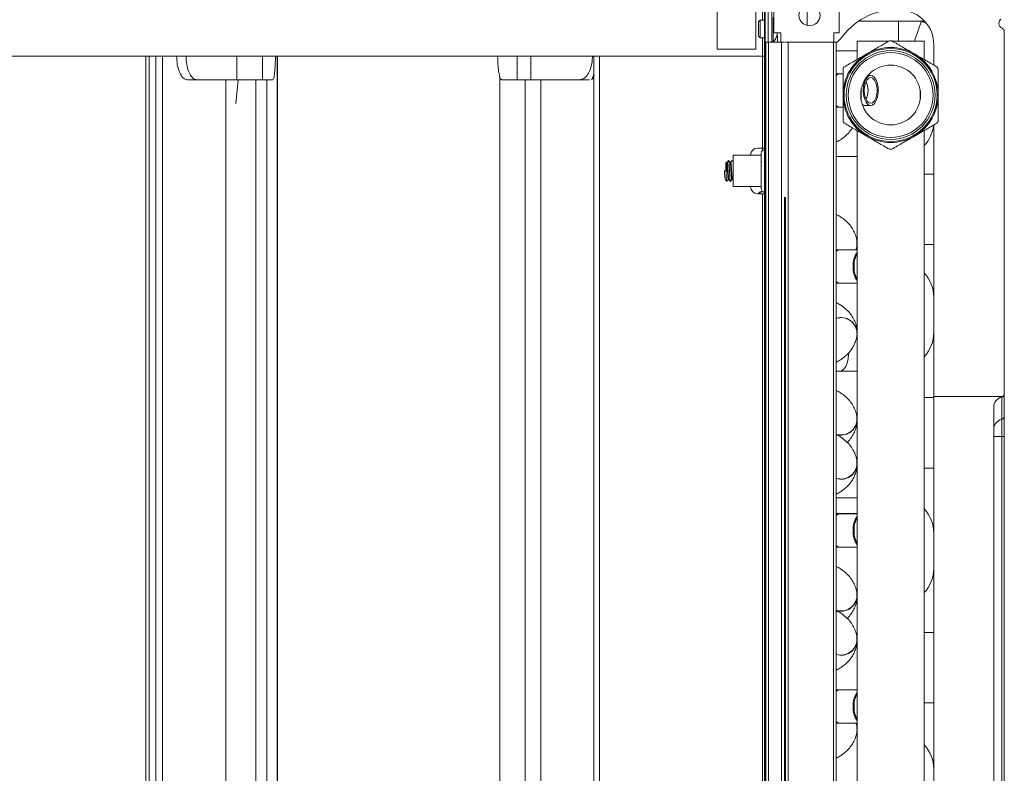
# Model space of a CAD drawing. Units: millimetres. Extents: x 21158 to 40774, y 6333 to 19764.
# Drawn here: x 36029 to 36169, y 13580 to 13687 of the extents above; entities that cross this region are included whole.
import ezdxf

# ---------------------------------------------------------------- set-up
doc = ezdxf.new("R2010")
doc.units = ezdxf.units.MM
doc.layers.add('Flowair', color=1, linetype='Continuous')

# ---------------------------------------------------------------- blocks, each defined once
blk = doc.blocks.new('kmfb_mp')
at = {"layer": 'Flowair', "linetype": 'Continuous', "lineweight": 15}
for p, q in [((-5967.77, 7508.07), (-5967.77, 7523.33)), ((-5977.03, 7514.07), (-5977.03, 7508.07)), ((-5978.63, 7512.47), (-5978.63, 7509.87)), ((-5978.33, 7511.97), (-5978.33, 7505.27)), ((-5977.83, 7512.47), (-5977.83, 7506.77)), ((-5977.33, 7512.47), (-5977.33, 7506.77)), ((-5972.33, 7509.13), (-5972.33, 7511.97)), ((-5985.08, 7511.27), (-5985.08, 7505.77)), ((-5979.58, 7505.77), (-5979.58, 7511.27)), ((-5977.13, 7506.8), (-5977.13, 7510.28)), ((-5978.98, 7509.87), (-5979.23, 7509.62)), ((-5979.23, 7509.53), (-5979.23, 7509.62)), ((-5979.23, 7507.62), (-5979.23, 7509.53)), ((-5978.38, 7509.87), (-5978.98, 7509.87)), ((-5978.98, 7509.87), (-5978.98, 7509.76)), ((-5978.98, 7509.76), (-5978.98, 7507.37)), ((-5978.33, 7509.82), (-5978.38, 7509.87)), ((-5978.38, 7509.76), (-5978.38, 7509.87)), ((-5978.38, 7507.37), (-5978.38, 7509.76)), ((-5955.61, 7509.72), (-5965.06, 7509.72)), ((-5959.33, 7509.72), (-5959.33, 7506.9)), ((-5945.08, 7509.47), (-5945.08, 7509.37)), ((-5979.23, 7507.62), (-5978.98, 7507.37)), ((-5978.38, 7507.37), (-5978.33, 7507.42)), ((-5977.03, 7508.07), (-5976.03, 7508.07)), ((-5976.53, 7506.77), (-5976.53, 7507.7)), ((-5976.03, 7508.07), (-5976.03, 7506.77)), ((-5967.77, 7508.07), (-5968.53, 7508.07)), ((-5968.53, 7506.77), (-5968.53, 7508.07)), ((-5944.33, 7456.85), (-5944.33, 7508.26)), ((-5978.98, 7507.37), (-5978.38, 7507.37)), ((-5978.63, 7507.37), (-5978.63, 7504.77)), ((-5978.18, 7261.77), (-5978.18, 7506.77)), ((-5978.18, 7506.77), (-5977.78, 7506.77)), ((-5977.78, 7261.77), (-5977.78, 7506.77)), ((-5977.78, 7506.77), (-5975.93, 7506.77)), ((-5977.33, 7506.8), (-5977.13, 7506.8)), ((-5975.93, 7261.77), (-5975.93, 7506.77)), ((-5975.93, 7506.77), (-5975.53, 7506.77)), ((-5975.37, 7506.77), (-5974.98, 7506.77)), ((-5974.98, 7261.77), (-5974.98, 7506.77)), ((-5974.98, 7506.77), (-5968.58, 7506.77)), ((-5968.58, 7261.77), (-5968.58, 7506.77)), ((-5968.58, 7506.77), (-5968.18, 7506.77)), ((-5968.18, 7261.77), (-5968.18, 7506.77)), ((-5965.23, 7506.9), (-5965.23, 7504.29)), ((-5960.72, 7506.9), (-5965.23, 7506.9)), ((-5955.7, 7506.9), (-5960.21, 7506.9)), ((-5955.7, 7504.29), (-5955.7, 7506.9)), ((-5954.33, 7506.37), (-5954.33, 7503.5)), ((-5978.63, 7504.77), (-6103.07, 7504.77)), ((-6066.17, 7504.77), (-6066.17, 7263.77)), ((-6065.72, 7504.77), (-6065.72, 7263.77)), ((-6064.77, 7263.77), (-6064.77, 7504.77)), ((-6063.8, 7504.77), (-6063.8, 7263.77)), ((-6053.26, 7504.77), (-6053.26, 7501.42)), ((-6049.62, 7504.77), (-6049.62, 7501.42)), ((-6047.54, 7263.77), (-6047.54, 7504.77)), ((-6047.48, 7263.77), (-6047.48, 7504.77)), ((-6013.46, 7504.77), (-6013.46, 7501.42)), ((-6011.55, 7504.77), (-6011.55, 7501.42)), ((-6002.58, 7504.77), (-6002.58, 7263.77)), ((-6001.78, 7504.77), (-6001.78, 7263.77)), ((-5979.58, 7505.77), (-5985.08, 7505.77)), ((-5978.63, 7504.77), (-5978.33, 7504.77)), ((-5978.63, 7504.77), (-5978.63, 7491.72)), ((-5978.33, 7504.77), (-5978.33, 7505.27)), ((-5978.33, 7505.27), (-5978.18, 7505.27)), ((-5978.18, 7504.77), (-5978.33, 7504.77)), ((-5965.23, 7505.52), (-5968.18, 7505.52)), ((-6015.92, 7501.86), (-6015.92, 7267.13)), ((-5967.65, 7502.28), (-5968.18, 7502.28)), ((-5967.21, 7502.28), (-5967.65, 7502.28)), ((-5963.29, 7502.02), (-5963.68, 7502.02)), ((-6058.91, 7501.42), (-6060.28, 7501.42)), ((-6053.26, 7501.42), (-6058.91, 7501.42)), ((-6054.8, 7267.13), (-6054.8, 7501.42)), ((-6053.4, 7498.06), (-6053.06, 7501.42)), ((-6049.62, 7501.42), (-6053.26, 7501.42)), ((-6050.57, 7267.13), (-6050.57, 7501.42)), ((-6048.16, 7501.42), (-6049.62, 7501.42)), ((-6049.01, 7267.08), (-6049.01, 7501.42)), ((-6013.46, 7501.42), (-6015.64, 7501.42)), ((-6011.55, 7501.42), (-6013.46, 7501.42)), ((-6012.33, 7267.13), (-6012.33, 7501.42)), ((-6004.58, 7501.42), (-6011.55, 7501.42)), ((-6010.13, 7267.13), (-6010.13, 7501.42)), ((-6004.58, 7501.42), (-6003.19, 7501.42)), ((-6002.93, 7501.46), (-6002.58, 7501.69)), ((-5964.66, 7498.56), (-5964.66, 7499.94)), ((-5956.27, 7499.94), (-5956.27, 7498.56)), ((-5964.2, 7497.77), (-5963.29, 7497.77)), ((-5968.18, 7497.52), (-5967.65, 7497.52)), ((-5967.65, 7497.52), (-5967.21, 7497.52)), ((-5954.33, 7495), (-5954.33, 7488.02)), ((-5965.23, 7494.2), (-5965.23, 7305.4)), ((-5955.7, 7389.27), (-5955.7, 7494.2)), ((-5978.83, 7490.7), (-5982.83, 7490.7)), ((-5982.83, 7486.25), (-5982.83, 7490.7)), ((-5980.33, 7490.72), (-5980.33, 7490.7)), ((-5979.33, 7491.72), (-5978.63, 7491.72)), ((-5978.83, 7488.83), (-5978.83, 7490.97)), ((-5978.63, 7491.72), (-5978.18, 7491.72)), ((-5978.63, 7491.72), (-5978.63, 7491.37)), ((-5978.33, 7491.72), (-5978.33, 7491.47)), ((-5978.18, 7491.47), (-5978.33, 7491.47)), ((-5978.33, 7491.47), (-5978.33, 7488.91)), ((-5983.83, 7488.47), (-5983.83, 7489.6)), ((-5983.73, 7489.7), (-5983.73, 7488.47)), ((-5983.46, 7489.95), (-5983.45, 7489.97)), ((-5983.15, 7489.7), (-5983.24, 7489.7)), ((-5978.74, 7489.69), (-5978.83, 7489.81)), ((-5968.18, 7490.52), (-5965.23, 7490.52)), ((-5984.06, 7488.47), (-5983.83, 7488.47)), ((-5983.83, 7488.47), (-5983.62, 7488.47)), ((-5978.83, 7485.97), (-5978.83, 7488.83)), ((-5978.33, 7488.91), (-5978.33, 7485.47)), ((-5955.7, 7488.02), (-5955.68, 7488.02)), ((-5955.68, 7478.02), (-5955.68, 7488.02)), ((-5955.68, 7488.02), (-5954.33, 7488.02)), ((-5954.33, 7488.02), (-5954.33, 7478.02)), ((-5983.5, 7487.25), (-5983.41, 7487.25)), ((-5983, 7487.25), (-5982.91, 7487.25)), ((-5982.95, 7487.3), (-5982.83, 7487.14)), ((-5982.83, 7486.25), (-5978.83, 7486.25)), ((-5980.33, 7486.25), (-5980.33, 7486.22)), ((-5978.63, 7485.22), (-5979.33, 7485.22)), ((-5978.98, 7485.52), (-5979.23, 7485.27)), ((-5979.23, 7485.22), (-5979.23, 7485.27)), ((-5978.54, 7485.52), (-5978.98, 7485.52)), ((-5978.98, 7485.52), (-5978.98, 7485.22)), ((-5978.63, 7485.57), (-5978.63, 7485.52)), ((-5978.63, 7485.22), (-5978.63, 7283.32)), ((-5978.18, 7485.22), (-5978.63, 7485.22)), ((-5978.38, 7485.22), (-5978.38, 7485.47)), ((-5978.33, 7485.47), (-5978.18, 7485.47)), ((-5978.33, 7485.47), (-5978.33, 7485.22)), ((-5975.53, 7283.81), (-5975.53, 7484.74)), ((-5975.48, 7283.84), (-5975.48, 7484.7)), ((-5975.43, 7484.67), (-5975.43, 7283.88)), ((-5975.38, 7283.91), (-5975.38, 7484.63)), ((-5967.65, 7477.28), (-5968.18, 7477.28)), ((-5965.23, 7477.28), (-5967.65, 7477.28)), ((-5955.68, 7478.02), (-5955.7, 7478.02)), ((-5954.33, 7478.02), (-5955.68, 7478.02)), ((-5954.33, 7478.02), (-5954.33, 7456.41)), ((-5968.18, 7472.52), (-5967.65, 7472.52)), ((-5967.65, 7472.52), (-5965.23, 7472.52)), ((-5965.23, 7464.8), (-5965.31, 7464.8)), ((-5966.46, 7462.42), (-5966.46, 7462.57)), ((-5968.18, 7460.04), (-5967.65, 7460.04)), ((-5967.65, 7460.04), (-5965.23, 7460.04)), ((-5955.7, 7456.27), (-5955.68, 7456.27)), ((-5955.68, 7446.27), (-5955.68, 7456.27)), ((-5955.68, 7456.27), (-5954.33, 7456.27)), ((-5944.58, 7456.41), (-5954.33, 7456.41)), ((-5954.33, 7456.41), (-5954.33, 7456.27)), ((-5954.33, 7456.27), (-5954.33, 7446.27)), ((-5944.7, 7456.34), (-5944.7, 7456.36)), ((-5944.7, 7453.18), (-5944.7, 7456.34)), ((-5944.33, 7456.82), (-5944.33, 7453.66)), ((-5945.83, 7454.91), (-5945.83, 7313.63)), ((-5944.7, 7450.75), (-5944.7, 7453.18)), ((-5944.33, 7453.66), (-5944.33, 7450.75)), ((-5944.7, 7450.75), (-5945.83, 7450.75)), ((-5944.33, 7450.75), (-5944.7, 7450.75)), ((-5944.7, 7317.79), (-5944.7, 7450.75)), ((-5944.33, 7450.75), (-5944.33, 7317.79)), ((-5955.68, 7446.27), (-5955.7, 7446.27)), ((-5954.33, 7446.27), (-5955.68, 7446.27)), ((-5954.33, 7446.27), (-5954.33, 7422.91)), ((-5965.23, 7442.02), (-5968.18, 7442.02)), ((-5967.65, 7439.8), (-5968.18, 7439.8)), ((-5967.65, 7439.78), (-5968.18, 7439.78)), ((-5965.23, 7439.8), (-5967.65, 7439.8)), ((-5967.48, 7439.78), (-5967.65, 7439.8)), ((-5965.23, 7439.78), (-5967.65, 7439.78)), ((-5968.18, 7435.02), (-5967.65, 7435.02)), ((-5967.65, 7435.02), (-5965.23, 7435.02)), ((-5965.39, 7427.02), (-5965.23, 7427.02)), ((-5955.7, 7422.91), (-5955.68, 7422.91)), ((-5955.68, 7412.91), (-5955.68, 7422.91)), ((-5955.68, 7422.91), (-5954.33, 7422.91)), ((-5954.33, 7422.91), (-5954.33, 7412.91)), ((-5967.65, 7414.78), (-5968.18, 7414.78)), ((-5965.23, 7414.78), (-5967.65, 7414.78)), ((-5955.68, 7412.91), (-5955.7, 7412.91)), ((-5954.33, 7412.91), (-5955.68, 7412.91)), ((-5954.33, 7412.91), (-5954.33, 7389.27)), ((-5968.18, 7410.02), (-5967.65, 7410.02)), ((-5967.65, 7410.02), (-5965.23, 7410.02)), ((-5965.23, 7408.52), (-5965.36, 7408.52))]:
    blk.add_line(p, q, dxfattribs=at)
at = {"layer": 'Flowair', "lineweight": 35}
blk.add_line((-5978.33, 7255.27), (-5978.33, 7512.77), dxfattribs=at)
at = {"layer": 'Flowair', "linetype": 'Continuous', "lineweight": 15, "flags": 128}
for points in [[(-5957.08, 7506.9), (-5956.97, 7507.23), (-5956.69, 7508.01), (-5956.4, 7508.85), (-5956.09, 7509.72)], [(-5964.35, 7499.9), (-5964.3, 7500.52), (-5964.17, 7501.09), (-5963.95, 7501.56), (-5963.68, 7501.87), (-5963.37, 7502.02), (-5963.05, 7501.97), (-5962.76, 7501.74), (-5962.51, 7501.34), (-5962.33, 7500.82), (-5962.24, 7500.21), (-5962.24, 7499.58), (-5962.33, 7498.97), (-5962.51, 7498.45), (-5962.76, 7498.06), (-5963.05, 7497.82), (-5963.37, 7497.78), (-5963.68, 7497.92), (-5963.95, 7498.24), (-5964.17, 7498.7), (-5964.3, 7499.27), (-5964.35, 7499.9)], [(-5964.2, 7499.9), (-5964.16, 7499.33), (-5964.03, 7498.82), (-5963.82, 7498.42), (-5963.57, 7498.16), (-5963.29, 7498.07), (-5963.01, 7498.16), (-5962.75, 7498.42), (-5962.55, 7498.82), (-5962.42, 7499.33), (-5962.38, 7499.9), (-5962.42, 7500.46), (-5962.55, 7500.97), (-5962.75, 7501.37), (-5963.01, 7501.63), (-5963.29, 7501.72), (-5963.57, 7501.63), (-5963.82, 7501.37), (-5964.03, 7500.97), (-5964.16, 7500.46), (-5964.2, 7499.9)], [(-5975.53, 7484.74), (-5975.39, 7484.64), (-5975.38, 7484.63)], [(-5965.41, 7477.28), (-5965.31, 7477.51), (-5965.23, 7478.06)], [(-5965.39, 7477.28), (-5965.28, 7477.62), (-5965.23, 7478.04)], [(-5967.65, 7460.04), (-5967.41, 7460.09), (-5967.1, 7460.31), (-5966.84, 7460.68), (-5966.63, 7461.18), (-5966.5, 7461.78), (-5966.46, 7462.42)], [(-5965.38, 7410.02), (-5965.28, 7409.71), (-5965.23, 7409.29)], [(-5965.37, 7410.02), (-5965.31, 7409.87), (-5965.23, 7409.31)]]:
    blk.add_lwpolyline(points, dxfattribs=at)
at = {"layer": 'Flowair', "linetype": 'Continuous', "lineweight": 15}
for centre, radius in [((-5971.97, 7510.58), 1.5), ((-5960.46, 7499.25), 6.61), ((-5960.46, 7499.25), 6.3), ((-5960.46, 7499.25), 6.03), ((-5960.46, 7499.25), 4.25)]:
    blk.add_circle(centre, radius, dxfattribs=at)
for centre, radius, start, end in [((-5959.69, 7501.91), 9.47, 85.2644, 143.5066), ((-5959.33, 7506.37), 5, 0, 85.2644), ((-5959.33, 7500.52), 9.75, 66.084, 70.6207), ((-5944.38, 7509.47), 0.7, 127.0367, 180), ((-5944.38, 7509.37), 0.7, 180, 247.9757), ((-5971.33, 7510.52), 5, 309.1204, 323.5066), ((-5944.83, 7508.26), 0.5, 0, 67.9757), ((-5960.46, 7499.25), 6.75, 60, 120), ((-5960.46, 7499.25), 7.7, 88.6944, 91.3056), ((-5960.46, 7499.25), 6.75, 120, 180), ((-5960.46, 7499.25), 6.75, 0, 60), ((-5960.46, 7499.25), 7.7, 148.6944, 151.3056), ((-5960.46, 7499.25), 7.7, 28.6944, 31.3056), ((-5967.62, 7501.53), 0.753, 92.3162, 137.6887), ((-5966.76, 7499.9), 3.1, 335.5413, 24.4587), ((-5960.46, 7499.25), 6.75, 180, 240), ((-5960.46, 7499.25), 6.75, 300, 0), ((-5967.62, 7498.27), 0.753, 222.3046, 267.6904), ((-5960.46, 7499.25), 7.7, 208.6944, 211.3056), ((-5959.33, 7495.52), 5, 316.4688, 353.2656), ((-5960.46, 7499.25), 7.7, 328.6944, 331.3056), ((-5960.46, 7499.25), 6.75, 240, 300), ((-5979.33, 7490.72), 1, 90, 180), ((-5978.33, 7490.97), 0.5, 90, 180), ((-5960.46, 7499.25), 7.7, 268.6944, 271.3056), ((-5983.73, 7489.6), 0.1, 90, 180), ((-5979.33, 7486.22), 1, 180, 270), ((-5978.33, 7485.97), 0.5, 180, 270), ((-5967.62, 7476.53), 0.753, 92.3129, 137.692), ((-5962.46, 7475.06), 3.33, 146.3718, 182.8918), ((-5962.64, 7475.05), 3.02, 149.0981, 182.8515), ((-5962.46, 7474.73), 3.33, 177.1084, 213.6281), ((-5962.64, 7474.75), 3.02, 177.1456, 210.905), ((-5959.33, 7470.52), 5, 0, 43.5312), ((-5967.62, 7473.27), 0.753, 222.3132, 267.6819), ((-5967.52, 7465.35), 2.3, 5.0757, 106.5751), ((-5967.51, 7465.34), 2.29, 4.7215, 106.9591), ((-5959.33, 7465.52), 5, 316.4688, 0), ((-5944.33, 7454.91), 1.5, 104.4775, 180), ((-5944.34, 7454.9), 1.49, 104.1824, 179.841), ((-5944.82, 7456.82), 0.497, 284.1803, 359.8425), ((-5944.83, 7456.85), 0.5, 284.4775, 299.1928), ((-5944.83, 7456.85), 0.5, 299.1928, 0), ((-5967.52, 7453.27), 2.3, 253.406, 354.8817), ((-5967.51, 7453.23), 2.29, 253.0161, 355.2716), ((-5944.34, 7451.74), 1.49, 104.1824, 179.841), ((-5944.82, 7453.67), 0.497, 284.1803, 359.8425), ((-5967.52, 7447.01), 2.3, 253.4252, 354.9239), ((-5967.51, 7446.97), 2.29, 253.0382, 355.3109), ((-5959.33, 7437.02), 5, 0, 43.5312), ((-5967.62, 7439.02), 0.753, 92.3181, 137.6868), ((-5962.46, 7437.56), 3.33, 146.3719, 182.8916), ((-5962.64, 7437.55), 3.02, 149.095, 182.8544), ((-5962.46, 7437.23), 3.33, 177.1084, 213.6281), ((-5962.64, 7437.25), 3.02, 177.1456, 210.905), ((-5967.62, 7435.77), 0.753, 222.308, 267.6871), ((-5959.33, 7432.02), 5, 316.4688, 0), ((-5967.52, 7428.27), 2.3, 253.4053, 354.8824), ((-5967.51, 7428.23), 2.29, 253.0168, 355.2709), ((-5967.52, 7422.01), 2.3, 253.4247, 354.9245), ((-5967.51, 7421.97), 2.29, 253.0386, 355.3106), ((-5967.62, 7414.03), 0.753, 92.3129, 137.692), ((-5962.46, 7412.56), 3.33, 146.3718, 182.8918), ((-5962.64, 7412.55), 3.02, 149.0981, 182.8515), ((-5962.46, 7412.23), 3.33, 177.1084, 213.6281), ((-5962.64, 7412.25), 3.02, 177.1456, 210.905), ((-5967.62, 7410.77), 0.753, 222.3132, 267.6819), ((-5959.33, 7403.52), 5, 0, 43.5312)]:
    blk.add_arc(centre, radius, start, end, dxfattribs=at)
for points, knots in [([(-5977.13, 7506.81), (-5977.09, 7506.85), (-5976.91, 7507.02), (-5976.72, 7507.33), (-5976.63, 7507.61), (-5976.59, 7507.72)], [0, 0, 0, 0, 0.15985, 0.690979, 1, 1, 1, 1]), ([(-5976.58, 7507.71), (-5976.58, 7507.71), (-5976.58, 7507.7), (-5976.58, 7507.76), (-5976.58, 7507.89), (-5976.58, 7508.02), (-5976.58, 7508.07)], [0, 0, 0, 0, 0.030158, 0.399072, 0.767972, 1, 1, 1, 1]), ([(-5960.64, 7506.94), (-5961.16, 7506.64), (-5962.23, 7506.02), (-5963.3, 7505.4), (-5963.84, 7505.09)], [0, 0, 0, 0, 0.496467, 1, 1, 1, 1]), ([(-5957.09, 7505.09), (-5957.62, 7505.4), (-5958.69, 7506.02), (-5959.76, 7506.63), (-5960.29, 7506.94)], [0, 0, 0, 0, 0.498184, 1, 1, 1, 1]), ([(-6061.81, 7504.77), (-6061.79, 7504.38), (-6061.75, 7503.6), (-6061.46, 7502.59), (-6061.07, 7501.84), (-6060.65, 7501.47), (-6060.38, 7501.43), (-6060.28, 7501.42)], [0, 0, 0, 0, 0.218639, 0.431667, 0.647758, 0.868844, 1, 1, 1, 1]), ([(-6060.47, 7504.77), (-6060.45, 7504.38), (-6060.41, 7503.6), (-6060.13, 7502.6), (-6059.74, 7501.86), (-6059.31, 7501.47), (-6059.02, 7501.43), (-6058.91, 7501.42)], [0, 0, 0, 0, 0.216562, 0.424557, 0.637556, 0.858716, 1, 1, 1, 1]), ([(-6047.78, 7504.77), (-6047.78, 7504.5), (-6047.79, 7503.86), (-6047.84, 7502.92), (-6047.92, 7502.1), (-6048.03, 7501.53), (-6048.11, 7501.45), (-6048.16, 7501.42)], [0, 0, 0, 0, 0.146775, 0.349544, 0.556849, 0.773712, 1, 1, 1, 1]), ([(-6016.24, 7504.77), (-6016.23, 7504.38), (-6016.22, 7503.6), (-6016.11, 7502.6), (-6015.96, 7501.86), (-6015.79, 7501.47), (-6015.68, 7501.43), (-6015.64, 7501.42)], [0, 0, 0, 0, 0.216561, 0.424557, 0.637557, 0.858715, 1, 1, 1, 1]), ([(-6002.78, 7504.77), (-6002.79, 7504.5), (-6002.82, 7503.86), (-6003.05, 7502.92), (-6003.45, 7502.1), (-6003.98, 7501.53), (-6004.38, 7501.45), (-6004.58, 7501.42)], [0, 0, 0, 0, 0.146775, 0.349545, 0.556849, 0.773713, 1, 1, 1, 1]), ([(-5963.84, 7505.09), (-5964.37, 7504.78), (-5965.44, 7504.16), (-5966.51, 7503.55), (-5967.04, 7503.24)], [0, 0, 0, 0, 0.498184, 1, 1, 1, 1]), ([(-5953.89, 7503.24), (-5954.41, 7503.55), (-5955.48, 7504.16), (-5956.55, 7504.78), (-5957.09, 7505.09)], [0, 0, 0, 0, 0.496467, 1, 1, 1, 1]), ([(-6002.58, 7502.31), (-6002.62, 7502.14), (-6002.72, 7501.69), (-6002.85, 7501.54), (-6002.93, 7501.46)], [0, 0, 0, 0, 0.388729, 1, 1, 1, 1]), ([(-5967.21, 7502.94), (-5967.21, 7502.33), (-5967.21, 7501.11), (-5967.21, 7499.87), (-5967.21, 7499.25)], [0, 0, 0, 0, 0.496464, 1, 1, 1, 1]), ([(-5953.71, 7499.25), (-5953.71, 7499.86), (-5953.71, 7501.1), (-5953.71, 7502.33), (-5953.71, 7502.94)], [0, 0, 0, 0, 0.498184, 1, 1, 1, 1]), ([(-5967.21, 7499.25), (-5967.21, 7498.63), (-5967.21, 7497.39), (-5967.21, 7496.17), (-5967.21, 7495.55)], [0, 0, 0, 0, 0.498184, 1, 1, 1, 1]), ([(-5953.71, 7495.55), (-5953.71, 7496.16), (-5953.71, 7497.38), (-5953.71, 7498.62), (-5953.71, 7499.25)], [0, 0, 0, 0, 0.496464, 1, 1, 1, 1]), ([(-5964.15, 7497.78), (-5964.17, 7497.78), (-5964.31, 7497.74), (-5964.44, 7497.82), (-5964.51, 7497.96), (-5964.52, 7497.99)], [0, 0, 0, 0, 0.129832, 0.803326, 1, 1, 1, 1]), ([(-5967.04, 7495.25), (-5966.51, 7494.94), (-5965.45, 7494.33), (-5964.38, 7493.71), (-5963.84, 7493.4)], [0, 0, 0, 0, 0.496467, 1, 1, 1, 1]), ([(-5957.09, 7493.4), (-5956.55, 7493.71), (-5955.48, 7494.33), (-5954.42, 7494.94), (-5953.89, 7495.25)], [0, 0, 0, 0, 0.498184, 1, 1, 1, 1]), ([(-5968.18, 7492.56), (-5968.01, 7492.65), (-5967.59, 7492.88), (-5967.01, 7493.3), (-5966.43, 7493.84), (-5966.06, 7494.28), (-5965.91, 7494.54), (-5965.89, 7494.59)], [0, 0, 0, 0, 0.180564, 0.439346, 0.69822, 0.953625, 1, 1, 1, 1]), ([(-5963.84, 7493.4), (-5963.3, 7493.09), (-5962.23, 7492.47), (-5961.17, 7491.86), (-5960.64, 7491.55)], [0, 0, 0, 0, 0.498184, 1, 1, 1, 1]), ([(-5960.29, 7491.55), (-5959.76, 7491.86), (-5958.7, 7492.47), (-5957.63, 7493.09), (-5957.09, 7493.4)], [0, 0, 0, 0, 0.496467, 1, 1, 1, 1]), ([(-5983.46, 7489.97), (-5983.5, 7489.91), (-5983.58, 7489.81), (-5983.66, 7489.7), (-5983.7, 7489.65)], [0, 0, 0, 0, 0.500112, 1, 1, 1, 1]), ([(-5983.66, 7489.68), (-5983.66, 7489.68), (-5983.65, 7489.73), (-5983.62, 7489.62), (-5983.59, 7489.36), (-5983.56, 7488.95), (-5983.53, 7488.47), (-5983.5, 7487.99), (-5983.47, 7487.59), (-5983.44, 7487.32), (-5983.42, 7487.28), (-5983.41, 7487.27)], [0, 0, 0, 0, 0.0286, 0.153602, 0.2786, 0.403598, 0.528599, 0.6536, 0.778599, 0.903599, 1, 1, 1, 1]), ([(-5983.24, 7489.69), (-5983.28, 7489.74), (-5983.34, 7489.83), (-5983.41, 7489.92), (-5983.45, 7489.97)], [0, 0, 0, 0, 0.4999, 1, 1, 1, 1]), ([(-5983.45, 7489.95), (-5983.44, 7489.93), (-5983.42, 7489.89), (-5983.39, 7489.56), (-5983.36, 7489.06), (-5983.33, 7488.47), (-5983.3, 7487.88), (-5983.26, 7487.38), (-5983.23, 7487.06), (-5983.21, 7486.93), (-5983.2, 7486.99), (-5983.2, 7486.99)], [0, 0, 0, 0, 0.101695, 0.226694, 0.351694, 0.476694, 0.601695, 0.726694, 0.851695, 0.976695, 1, 1, 1, 1]), ([(-5983, 7487.25), (-5983.01, 7487.27), (-5983.03, 7487.3), (-5983.06, 7487.59), (-5983.09, 7487.99), (-5983.12, 7488.47), (-5983.15, 7488.95), (-5983.19, 7489.36), (-5983.21, 7489.63), (-5983.23, 7489.66), (-5983.24, 7489.68)], [0, 0, 0, 0, 0.128333, 0.256665, 0.384995, 0.513328, 0.641661, 0.769991, 0.898321, 1, 1, 1, 1]), ([(-5982.96, 7489.97), (-5983, 7489.91), (-5983.06, 7489.82), (-5983.13, 7489.73), (-5983.16, 7489.7)], [0, 0, 0, 0, 0.594349, 1, 1, 1, 1]), ([(-5983.15, 7489.7), (-5983.14, 7489.68), (-5983.12, 7489.64), (-5983.09, 7489.36), (-5983.06, 7488.95), (-5983.03, 7488.47), (-5983, 7487.99), (-5982.97, 7487.59), (-5982.94, 7487.32), (-5982.92, 7487.28), (-5982.91, 7487.27)], [0, 0, 0, 0, 0.128682, 0.25736, 0.386038, 0.51472, 0.643402, 0.77208, 0.900761, 1, 1, 1, 1]), ([(-5982.96, 7489.95), (-5982.96, 7489.96), (-5982.95, 7489.98), (-5982.95, 7489.96), (-5982.95, 7489.95)], [0, 0, 0, 0, 0.500067, 1, 1, 1, 1]), ([(-5982.83, 7489.81), (-5982.83, 7489.82), (-5982.87, 7489.87), (-5982.91, 7489.92), (-5982.95, 7489.97)], [0, 0, 0, 0, 0.143885, 1, 1, 1, 1]), ([(-5984.06, 7488.47), (-5984.05, 7488.32), (-5984.03, 7488.01), (-5984, 7487.62), (-5983.97, 7487.36), (-5983.95, 7487.33), (-5983.95, 7487.31)], [0, 0, 0, 0, 0.264253, 0.528508, 0.792763, 1, 1, 1, 1]), ([(-5983.83, 7488.47), (-5983.82, 7488.28), (-5983.8, 7487.88), (-5983.76, 7487.38), (-5983.73, 7487.06), (-5983.71, 7486.93), (-5983.7, 7486.99), (-5983.7, 7486.99)], [0, 0, 0, 0, 0.238867, 0.477732, 0.7166, 0.955466, 1, 1, 1, 1]), ([(-5983.5, 7487.25), (-5983.51, 7487.27), (-5983.53, 7487.3), (-5983.56, 7487.59), (-5983.59, 7487.99), (-5983.61, 7488.31), (-5983.62, 7488.47)], [0, 0, 0, 0, 0.250002, 0.500002, 0.749998, 1, 1, 1, 1]), ([(-5983.95, 7487.3), (-5983.91, 7487.24), (-5983.83, 7487.14), (-5983.75, 7487.03), (-5983.71, 7486.98)], [0, 0, 0, 0, 0.499867, 1, 1, 1, 1]), ([(-5983.7, 7486.98), (-5983.66, 7487.02), (-5983.59, 7487.11), (-5983.53, 7487.2), (-5983.49, 7487.25)], [0, 0, 0, 0, 0.508818, 1, 1, 1, 1]), ([(-5983.45, 7487.3), (-5983.41, 7487.24), (-5983.33, 7487.14), (-5983.25, 7487.03), (-5983.21, 7486.98)], [0, 0, 0, 0, 0.499873, 1, 1, 1, 1]), ([(-5983.2, 7486.98), (-5983.16, 7487.02), (-5983.09, 7487.11), (-5983.03, 7487.2), (-5982.99, 7487.25)], [0, 0, 0, 0, 0.508821, 1, 1, 1, 1]), ([(-5965.24, 7478.06), (-5965.24, 7478.26), (-5965.25, 7478.73), (-5965.45, 7479.44), (-5965.79, 7480.17), (-5966.26, 7480.83), (-5966.86, 7481.43), (-5967.5, 7481.92), (-5967.97, 7482.18), (-5968.18, 7482.29)], [0, 0, 0, 0, 0.108838, 0.260672, 0.404936, 0.555868, 0.714531, 0.878497, 1, 1, 1, 1]), ([(-5965.31, 7477.28), (-5965.27, 7477.47), (-5965.22, 7477.72), (-5965.24, 7477.97), (-5965.24, 7478.04)], [0, 0, 0, 0, 0.747568, 1, 1, 1, 1]), ([(-5965.24, 7465.55), (-5965.24, 7465.75), (-5965.25, 7466.22), (-5965.45, 7466.93), (-5965.79, 7467.65), (-5966.26, 7468.31), (-5966.86, 7468.91), (-5967.5, 7469.4), (-5967.97, 7469.66), (-5968.18, 7469.77)], [0, 0, 0, 0, 0.108247, 0.259944, 0.404104, 0.554969, 0.713638, 0.877683, 1, 1, 1, 1]), ([(-5968.18, 7461.31), (-5968.01, 7461.4), (-5967.59, 7461.62), (-5967.01, 7462.05), (-5966.43, 7462.58), (-5965.95, 7463.19), (-5965.57, 7463.85), (-5965.33, 7464.57), (-5965.21, 7465.14), (-5965.24, 7465.46), (-5965.24, 7465.53)], [0, 0, 0, 0, 0.101915, 0.2486, 0.395329, 0.540055, 0.682069, 0.822497, 0.96359, 1, 1, 1, 1]), ([(-5965.24, 7453.06), (-5965.24, 7453.26), (-5965.25, 7453.73), (-5965.45, 7454.44), (-5965.79, 7455.17), (-5966.26, 7455.83), (-5966.86, 7456.43), (-5967.5, 7456.92), (-5967.97, 7457.18), (-5968.18, 7457.29)], [0, 0, 0, 0, 0.108838, 0.260673, 0.404935, 0.555868, 0.714531, 0.878496, 1, 1, 1, 1]), ([(-5966.64, 7449.92), (-5966.57, 7449.98), (-5966.31, 7450.22), (-5965.95, 7450.7), (-5965.57, 7451.36), (-5965.33, 7452.09), (-5965.21, 7452.66), (-5965.24, 7452.97), (-5965.24, 7453.04)], [0, 0, 0, 0, 0.078243, 0.298968, 0.515633, 0.729931, 0.945287, 1, 1, 1, 1]), ([(-5965.24, 7446.8), (-5965.24, 7447), (-5965.25, 7447.47), (-5965.45, 7448.18), (-5965.79, 7448.9), (-5966.26, 7449.56), (-5966.86, 7450.16), (-5967.52, 7450.67), (-5968.01, 7450.93), (-5968.23, 7451.05)], [0, 0, 0, 0, 0.107003, 0.257061, 0.39966, 0.548895, 0.70585, 0.868119, 1, 1, 1, 1]), ([(-5968.18, 7442.56), (-5968.01, 7442.65), (-5967.59, 7442.87), (-5967.01, 7443.3), (-5966.43, 7443.83), (-5965.95, 7444.44), (-5965.57, 7445.1), (-5965.33, 7445.82), (-5965.21, 7446.39), (-5965.24, 7446.71), (-5965.24, 7446.78)], [0, 0, 0, 0, 0.101917, 0.248604, 0.395335, 0.540062, 0.682079, 0.822506, 0.963602, 1, 1, 1, 1]), ([(-5965.24, 7428.06), (-5965.24, 7428.26), (-5965.25, 7428.73), (-5965.45, 7429.44), (-5965.79, 7430.17), (-5966.26, 7430.83), (-5966.86, 7431.43), (-5967.5, 7431.92), (-5967.97, 7432.18), (-5968.18, 7432.29)], [0, 0, 0, 0, 0.108838, 0.260673, 0.404937, 0.555869, 0.714531, 0.878497, 1, 1, 1, 1]), ([(-5966.64, 7424.92), (-5966.57, 7424.98), (-5966.31, 7425.22), (-5965.95, 7425.7), (-5965.57, 7426.36), (-5965.33, 7427.09), (-5965.21, 7427.66), (-5965.24, 7427.97), (-5965.24, 7428.04)], [0, 0, 0, 0, 0.078243, 0.298969, 0.515632, 0.729934, 0.94529, 1, 1, 1, 1]), ([(-5965.24, 7421.8), (-5965.24, 7422), (-5965.25, 7422.47), (-5965.45, 7423.18), (-5965.79, 7423.9), (-5966.26, 7424.56), (-5966.86, 7425.16), (-5967.52, 7425.67), (-5968.01, 7425.93), (-5968.23, 7426.05)], [0, 0, 0, 0, 0.107003, 0.25706, 0.399662, 0.548895, 0.705851, 0.86812, 1, 1, 1, 1]), ([(-5968.18, 7417.56), (-5968.01, 7417.65), (-5967.59, 7417.87), (-5967.01, 7418.3), (-5966.43, 7418.83), (-5965.95, 7419.44), (-5965.57, 7420.1), (-5965.33, 7420.82), (-5965.21, 7421.39), (-5965.24, 7421.71), (-5965.24, 7421.78)], [0, 0, 0, 0, 0.101916, 0.248604, 0.395334, 0.540063, 0.682079, 0.822506, 0.963601, 1, 1, 1, 1]), ([(-5965.24, 7409.31), (-5965.23, 7409.51), (-5965.23, 7409.75), (-5965.29, 7409.98), (-5965.3, 7410.02)], [0, 0, 0, 0, 0.833971, 1, 1, 1, 1]), ([(-5968.18, 7405.06), (-5968.01, 7405.15), (-5967.59, 7405.38), (-5967.01, 7405.81), (-5966.43, 7406.34), (-5965.94, 7406.95), (-5965.57, 7407.61), (-5965.32, 7408.34), (-5965.21, 7408.91), (-5965.24, 7409.22), (-5965.24, 7409.29)], [0, 0, 0, 0, 0.102314, 0.24895, 0.395636, 0.540356, 0.682414, 0.82292, 0.964121, 1, 1, 1, 1])]:
    blk.add_open_spline(points, degree=3, knots=knots, dxfattribs=at)

msp = doc.modelspace()

# ---------------------------------------------------------------- block references
at = {"layer": 'Flowair'}
msp.add_blockref('kmfb_mp', (42112.983, 6177.202), dxfattribs=at)

doc.saveas('drawing.dxf')
